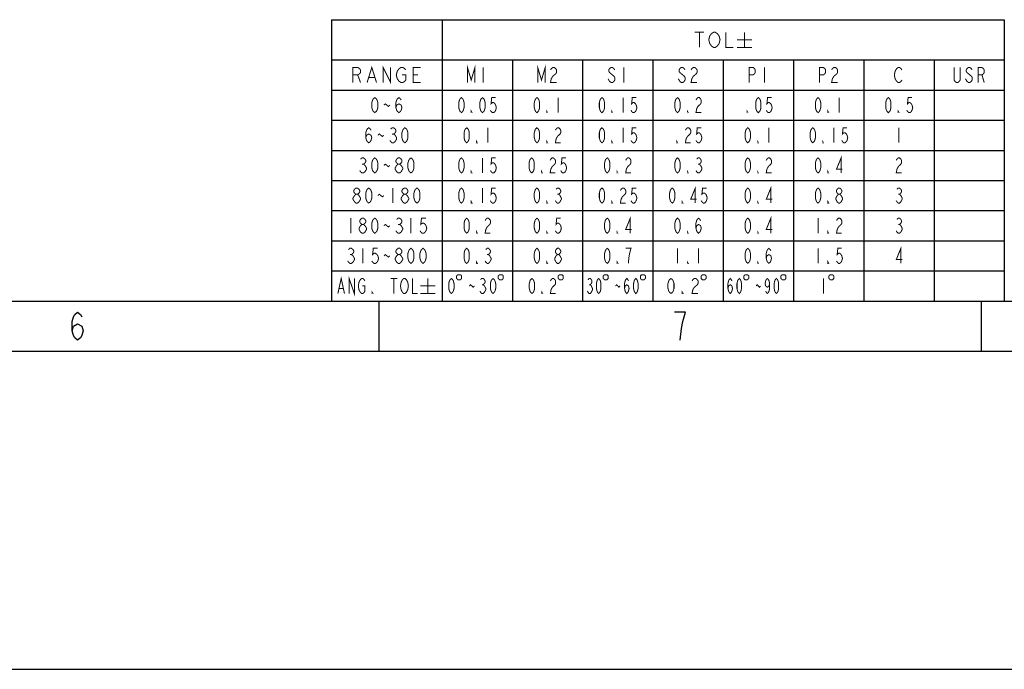
# Model space of a CAD drawing. Extents: x 0 to 594, y 0 to 420.
# Drawn here: x 352 to 450, y 0 to 65 of the extents above; entities that cross this region are included whole.
import ezdxf

# ---------------------------------------------------------------- set-up
doc = ezdxf.new("R2010")
doc.units = 0
doc.header["$LTSCALE"] = 32.67
doc.layers.get('0').update_dxf_attribs({"linetype": 'CONTINUOUS'})

msp = doc.modelspace()

# ---------------------------------------------------------------- linework, layer by layer
at = {"color": 0, "linetype": 'CONTINUOUS'}
for p, q in [((382.941, 64.647), (449.941, 64.647)), ((382.941, 64.647), (382.941, 36.647)), ((393.941, 64.647), (393.941, 36.647)), ((449.941, 64.647), (449.941, 36.647)), ((382.941, 60.647), (449.941, 60.647)), ((400.941, 60.647), (400.941, 36.647)), ((407.941, 60.647), (407.941, 36.647)), ((414.941, 60.647), (414.941, 36.647)), ((421.941, 60.647), (421.941, 36.647)), ((428.941, 60.647), (428.941, 36.647)), ((435.941, 60.647), (435.941, 36.647)), ((442.941, 60.647), (442.941, 36.647)), ((382.941, 57.647), (449.941, 57.647)), ((382.941, 54.647), (449.941, 54.647)), ((382.941, 51.647), (449.941, 51.647)), ((382.941, 48.647), (449.941, 48.647)), ((382.941, 45.647), (449.941, 45.647)), ((382.941, 42.647), (449.941, 42.647)), ((382.941, 39.647), (449.941, 39.647)), ((27.641, 36.647), (567.641, 36.647)), ((382.941, 36.647), (449.941, 36.647)), ((387.641, 36.647), (387.641, 31.647)), ((447.641, 36.647), (447.641, 31.647)), ((27.641, 31.647), (567.641, 31.647))]:
    msp.add_line(p, q, dxfattribs=at)
at = {"color": 7, "linetype": 'CONTINUOUS'}
msp.add_line((0, 0), (594, 0), dxfattribs=at)
at = {"color": 0, "linetype": 'CONTINUOUS', "const_width": 0.1}
for points in [[(419.098, 63.397), (420.035, 63.397)], [(419.566, 63.397), (419.566, 61.897)], [(421.441, 62.147), (421.348, 62.022), (421.16, 61.897), (420.973, 61.897), (420.785, 62.022), (420.691, 62.147), (420.598, 62.272), (420.504, 62.647), (420.598, 63.022), (420.691, 63.147), (420.785, 63.272), (420.973, 63.397), (421.16, 63.397), (421.348, 63.272), (421.441, 63.147), (421.535, 63.022), (421.629, 62.647), (421.535, 62.272), (421.441, 62.147)], [(422.191, 63.397), (422.191, 61.897), (422.941, 61.897)], [(424.066, 63.397), (424.066, 61.897)], [(423.316, 62.647), (424.816, 62.647)], [(423.316, 61.897), (424.816, 61.897)], [(385.066, 58.397), (385.066, 59.897), (385.535, 59.897), (385.723, 59.772), (385.816, 59.647), (385.816, 59.397), (385.723, 59.272), (385.535, 59.147), (385.066, 59.147)], [(386.473, 58.397), (386.941, 59.897), (387.41, 58.397)], [(388.066, 58.397), (388.066, 59.897), (388.816, 58.397), (388.816, 59.897)], [(389.941, 59.147), (390.316, 59.147), (390.316, 58.647), (390.223, 58.522), (390.035, 58.397), (389.848, 58.397), (389.66, 58.522), (389.566, 58.647), (389.473, 58.772), (389.379, 59.147), (389.473, 59.522), (389.566, 59.647), (389.66, 59.772), (389.848, 59.897), (390.035, 59.897), (390.223, 59.772), (390.316, 59.647)], [(391.816, 58.397), (391.066, 58.397), (391.066, 59.897), (391.816, 59.897)], [(396.466, 58.397), (396.466, 59.897), (396.841, 58.647), (397.216, 59.897), (397.216, 58.397)], [(398.041, 59.897), (398.041, 58.397)], [(403.466, 58.397), (403.466, 59.897), (403.841, 58.647), (404.216, 59.897), (404.216, 58.397)], [(404.741, 59.647), (404.816, 59.772), (404.966, 59.897), (405.116, 59.897), (405.266, 59.772), (405.341, 59.647), (405.341, 59.397), (405.266, 59.272), (405.116, 59.147), (404.966, 59.022), (404.816, 58.772), (404.741, 58.397), (405.341, 58.397)], [(411.141, 59.647), (411.066, 59.772), (410.916, 59.897), (410.766, 59.897), (410.616, 59.772), (410.541, 59.647), (410.541, 59.522), (410.616, 59.397), (410.766, 59.272), (410.916, 59.147), (411.066, 59.022), (411.141, 58.897), (411.141, 58.647), (411.066, 58.522), (410.916, 58.397), (410.766, 58.397), (410.616, 58.522), (410.541, 58.647), (410.466, 58.772)], [(412.041, 59.897), (412.041, 58.397)], [(418.141, 59.647), (418.066, 59.772), (417.916, 59.897), (417.766, 59.897), (417.616, 59.772), (417.541, 59.647), (417.541, 59.522), (417.616, 59.397), (417.766, 59.272), (417.916, 59.147), (418.066, 59.022), (418.141, 58.897), (418.141, 58.647), (418.066, 58.522), (417.916, 58.397), (417.766, 58.397), (417.616, 58.522), (417.541, 58.647), (417.466, 58.772)], [(418.741, 59.647), (418.816, 59.772), (418.966, 59.897), (419.116, 59.897), (419.266, 59.772), (419.341, 59.647), (419.341, 59.397), (419.266, 59.272), (419.116, 59.147), (418.966, 59.022), (418.816, 58.772), (418.741, 58.397), (419.341, 58.397)], [(424.541, 58.397), (424.541, 59.897), (424.916, 59.897), (425.066, 59.772), (425.141, 59.647), (425.141, 59.397), (425.066, 59.272), (424.916, 59.147), (424.541, 59.147)], [(426.041, 59.897), (426.041, 58.397)], [(431.541, 58.397), (431.541, 59.897), (431.916, 59.897), (432.066, 59.772), (432.141, 59.647), (432.141, 59.397), (432.066, 59.272), (431.916, 59.147), (431.541, 59.147)], [(432.741, 59.647), (432.816, 59.772), (432.966, 59.897), (433.116, 59.897), (433.266, 59.772), (433.341, 59.647), (433.341, 59.397), (433.266, 59.272), (433.116, 59.147), (432.966, 59.022), (432.816, 58.772), (432.741, 58.397), (433.341, 58.397)], [(439.741, 58.647), (439.666, 58.522), (439.516, 58.397), (439.366, 58.397), (439.216, 58.522), (439.141, 58.647), (439.066, 58.772), (438.991, 59.147), (439.066, 59.522), (439.141, 59.647), (439.216, 59.772), (439.366, 59.897), (439.516, 59.897), (439.666, 59.772), (439.741, 59.647)], [(445.541, 59.897), (445.541, 58.647), (445.466, 58.522), (445.316, 58.397), (445.166, 58.397), (445.016, 58.522), (444.941, 58.647), (444.941, 59.897)], [(446.741, 59.647), (446.666, 59.772), (446.516, 59.897), (446.366, 59.897), (446.216, 59.772), (446.141, 59.647), (446.141, 59.522), (446.216, 59.397), (446.366, 59.272), (446.516, 59.147), (446.666, 59.022), (446.741, 58.897), (446.741, 58.647), (446.666, 58.522), (446.516, 58.397), (446.366, 58.397), (446.216, 58.522), (446.141, 58.647), (446.066, 58.772)], [(447.341, 58.397), (447.341, 59.897), (447.716, 59.897), (447.866, 59.772), (447.941, 59.647), (447.941, 59.397), (447.866, 59.272), (447.716, 59.147), (447.341, 59.147)], [(385.535, 59.147), (385.816, 58.397)], [(386.66, 58.897), (387.223, 58.897)], [(391.066, 59.147), (391.535, 59.147)], [(447.716, 59.147), (447.941, 58.397)], [(387.241, 55.397), (387.091, 55.522), (387.016, 55.647), (386.941, 55.897), (386.941, 56.397), (387.016, 56.647), (387.091, 56.772), (387.241, 56.897), (387.391, 56.772), (387.466, 56.647), (387.541, 56.397), (387.541, 55.897), (387.466, 55.647), (387.391, 55.522), (387.241, 55.397)], [(389.341, 55.897), (389.416, 56.147), (389.641, 56.272), (389.866, 56.147), (389.941, 55.897), (389.866, 55.647), (389.791, 55.522), (389.641, 55.397), (389.491, 55.522), (389.416, 55.647), (389.341, 55.897), (389.341, 56.397), (389.416, 56.647), (389.491, 56.772), (389.641, 56.897), (389.791, 56.772), (389.866, 56.647)], [(395.866, 55.397), (395.735, 55.522), (395.67, 55.647), (395.604, 55.897), (395.604, 56.397), (395.67, 56.647), (395.735, 56.772), (395.866, 56.897), (395.998, 56.772), (396.063, 56.647), (396.129, 56.397), (396.129, 55.897), (396.063, 55.647), (395.998, 55.522), (395.866, 55.397)], [(397.966, 55.397), (397.835, 55.522), (397.77, 55.647), (397.704, 55.897), (397.704, 56.397), (397.77, 56.647), (397.835, 56.772), (397.966, 56.897), (398.098, 56.772), (398.163, 56.647), (398.229, 56.397), (398.229, 55.897), (398.163, 55.647), (398.098, 55.522), (397.966, 55.397)], [(399.279, 56.897), (398.885, 56.897), (398.82, 56.272), (398.951, 56.397), (399.082, 56.397), (399.213, 56.272), (399.279, 56.147), (399.345, 55.897), (399.279, 55.647), (399.213, 55.522), (399.082, 55.397), (398.951, 55.397), (398.82, 55.522), (398.754, 55.647)], [(403.391, 55.397), (403.26, 55.522), (403.195, 55.647), (403.129, 55.897), (403.129, 56.397), (403.195, 56.647), (403.26, 56.772), (403.391, 56.897), (403.523, 56.772), (403.588, 56.647), (403.654, 56.397), (403.654, 55.897), (403.588, 55.647), (403.523, 55.522), (403.391, 55.397)], [(405.491, 56.897), (405.491, 55.397)], [(409.866, 55.397), (409.735, 55.522), (409.67, 55.647), (409.604, 55.897), (409.604, 56.397), (409.67, 56.647), (409.735, 56.772), (409.866, 56.897), (409.998, 56.772), (410.063, 56.647), (410.129, 56.397), (410.129, 55.897), (410.063, 55.647), (409.998, 55.522), (409.866, 55.397)], [(411.966, 56.897), (411.966, 55.397)], [(413.279, 56.897), (412.885, 56.897), (412.82, 56.272), (412.951, 56.397), (413.082, 56.397), (413.213, 56.272), (413.279, 56.147), (413.345, 55.897), (413.279, 55.647), (413.213, 55.522), (413.082, 55.397), (412.951, 55.397), (412.82, 55.522), (412.754, 55.647)], [(417.391, 55.397), (417.26, 55.522), (417.195, 55.647), (417.129, 55.897), (417.129, 56.397), (417.195, 56.647), (417.26, 56.772), (417.391, 56.897), (417.523, 56.772), (417.588, 56.647), (417.654, 56.397), (417.654, 55.897), (417.588, 55.647), (417.523, 55.522), (417.391, 55.397)], [(419.229, 56.647), (419.295, 56.772), (419.426, 56.897), (419.557, 56.897), (419.688, 56.772), (419.754, 56.647), (419.754, 56.397), (419.688, 56.272), (419.557, 56.147), (419.426, 56.022), (419.295, 55.772), (419.229, 55.397), (419.754, 55.397)], [(425.441, 55.397), (425.31, 55.522), (425.245, 55.647), (425.179, 55.897), (425.179, 56.397), (425.245, 56.647), (425.31, 56.772), (425.441, 56.897), (425.573, 56.772), (425.638, 56.647), (425.704, 56.397), (425.704, 55.897), (425.638, 55.647), (425.573, 55.522), (425.441, 55.397)], [(426.754, 56.897), (426.36, 56.897), (426.295, 56.272), (426.426, 56.397), (426.557, 56.397), (426.688, 56.272), (426.754, 56.147), (426.82, 55.897), (426.754, 55.647), (426.688, 55.522), (426.557, 55.397), (426.426, 55.397), (426.295, 55.522), (426.229, 55.647)], [(431.391, 55.397), (431.26, 55.522), (431.195, 55.647), (431.129, 55.897), (431.129, 56.397), (431.195, 56.647), (431.26, 56.772), (431.391, 56.897), (431.523, 56.772), (431.588, 56.647), (431.654, 56.397), (431.654, 55.897), (431.588, 55.647), (431.523, 55.522), (431.391, 55.397)], [(433.491, 56.897), (433.491, 55.397)], [(438.391, 55.397), (438.26, 55.522), (438.195, 55.647), (438.129, 55.897), (438.129, 56.397), (438.195, 56.647), (438.26, 56.772), (438.391, 56.897), (438.523, 56.772), (438.588, 56.647), (438.654, 56.397), (438.654, 55.897), (438.588, 55.647), (438.523, 55.522), (438.391, 55.397)], [(440.754, 56.897), (440.36, 56.897), (440.295, 56.272), (440.426, 56.397), (440.557, 56.397), (440.688, 56.272), (440.754, 56.147), (440.82, 55.897), (440.754, 55.647), (440.688, 55.522), (440.557, 55.397), (440.426, 55.397), (440.295, 55.522), (440.229, 55.647)], [(388.141, 56.147), (388.291, 56.272), (388.441, 56.147), (388.591, 56.022), (388.741, 56.147)], [(396.916, 55.397), (396.851, 55.397), (396.851, 55.522), (396.916, 55.397)], [(404.441, 55.397), (404.376, 55.397), (404.376, 55.522), (404.441, 55.397)], [(410.916, 55.397), (410.851, 55.397), (410.851, 55.522), (410.916, 55.397)], [(418.441, 55.397), (418.376, 55.397), (418.376, 55.522), (418.441, 55.397)], [(424.391, 55.397), (424.326, 55.397), (424.326, 55.522), (424.391, 55.397)], [(432.441, 55.397), (432.376, 55.397), (432.376, 55.522), (432.441, 55.397)], [(439.441, 55.397), (439.376, 55.397), (439.376, 55.522), (439.441, 55.397)], [(386.341, 52.897), (386.416, 53.147), (386.641, 53.272), (386.866, 53.147), (386.941, 52.897), (386.866, 52.647), (386.791, 52.522), (386.641, 52.397), (386.491, 52.522), (386.416, 52.647), (386.341, 52.897), (386.341, 53.397), (386.416, 53.647), (386.491, 53.772), (386.641, 53.897), (386.791, 53.772), (386.866, 53.647)], [(388.816, 53.772), (388.966, 53.897), (389.116, 53.897), (389.266, 53.772), (389.341, 53.647), (389.341, 53.522), (389.266, 53.397), (389.116, 53.272), (389.266, 53.147), (389.341, 53.022), (389.416, 52.897), (389.416, 52.772), (389.341, 52.647), (389.266, 52.522), (389.116, 52.397), (388.966, 52.397), (388.816, 52.522), (388.741, 52.647)], [(390.241, 52.397), (390.091, 52.522), (390.016, 52.647), (389.941, 52.897), (389.941, 53.397), (390.016, 53.647), (390.091, 53.772), (390.241, 53.897), (390.391, 53.772), (390.466, 53.647), (390.541, 53.397), (390.541, 52.897), (390.466, 52.647), (390.391, 52.522), (390.241, 52.397)], [(396.391, 52.397), (396.26, 52.522), (396.195, 52.647), (396.129, 52.897), (396.129, 53.397), (396.195, 53.647), (396.26, 53.772), (396.391, 53.897), (396.523, 53.772), (396.588, 53.647), (396.654, 53.397), (396.654, 52.897), (396.588, 52.647), (396.523, 52.522), (396.391, 52.397)], [(398.491, 53.897), (398.491, 52.397)], [(403.391, 52.397), (403.26, 52.522), (403.195, 52.647), (403.129, 52.897), (403.129, 53.397), (403.195, 53.647), (403.26, 53.772), (403.391, 53.897), (403.523, 53.772), (403.588, 53.647), (403.654, 53.397), (403.654, 52.897), (403.588, 52.647), (403.523, 52.522), (403.391, 52.397)], [(405.229, 53.647), (405.295, 53.772), (405.426, 53.897), (405.557, 53.897), (405.688, 53.772), (405.754, 53.647), (405.754, 53.397), (405.688, 53.272), (405.557, 53.147), (405.426, 53.022), (405.295, 52.772), (405.229, 52.397), (405.754, 52.397)], [(409.866, 52.397), (409.735, 52.522), (409.67, 52.647), (409.604, 52.897), (409.604, 53.397), (409.67, 53.647), (409.735, 53.772), (409.866, 53.897), (409.998, 53.772), (410.063, 53.647), (410.129, 53.397), (410.129, 52.897), (410.063, 52.647), (409.998, 52.522), (409.866, 52.397)], [(411.966, 53.897), (411.966, 52.397)], [(413.279, 53.897), (412.885, 53.897), (412.82, 53.272), (412.951, 53.397), (413.082, 53.397), (413.213, 53.272), (413.279, 53.147), (413.345, 52.897), (413.279, 52.647), (413.213, 52.522), (413.082, 52.397), (412.951, 52.397), (412.82, 52.522), (412.754, 52.647)], [(418.179, 53.647), (418.245, 53.772), (418.376, 53.897), (418.507, 53.897), (418.638, 53.772), (418.704, 53.647), (418.704, 53.397), (418.638, 53.272), (418.507, 53.147), (418.376, 53.022), (418.245, 52.772), (418.179, 52.397), (418.704, 52.397)], [(419.754, 53.897), (419.36, 53.897), (419.295, 53.272), (419.426, 53.397), (419.557, 53.397), (419.688, 53.272), (419.754, 53.147), (419.82, 52.897), (419.754, 52.647), (419.688, 52.522), (419.557, 52.397), (419.426, 52.397), (419.295, 52.522), (419.229, 52.647)], [(424.391, 52.397), (424.26, 52.522), (424.195, 52.647), (424.129, 52.897), (424.129, 53.397), (424.195, 53.647), (424.26, 53.772), (424.391, 53.897), (424.523, 53.772), (424.588, 53.647), (424.654, 53.397), (424.654, 52.897), (424.588, 52.647), (424.523, 52.522), (424.391, 52.397)], [(426.491, 53.897), (426.491, 52.397)], [(430.866, 52.397), (430.735, 52.522), (430.67, 52.647), (430.604, 52.897), (430.604, 53.397), (430.67, 53.647), (430.735, 53.772), (430.866, 53.897), (430.998, 53.772), (431.063, 53.647), (431.129, 53.397), (431.129, 52.897), (431.063, 52.647), (430.998, 52.522), (430.866, 52.397)], [(432.966, 53.897), (432.966, 52.397)], [(434.279, 53.897), (433.885, 53.897), (433.82, 53.272), (433.951, 53.397), (434.082, 53.397), (434.213, 53.272), (434.279, 53.147), (434.345, 52.897), (434.279, 52.647), (434.213, 52.522), (434.082, 52.397), (433.951, 52.397), (433.82, 52.522), (433.754, 52.647)], [(439.441, 53.897), (439.441, 52.397)], [(387.541, 53.147), (387.691, 53.272), (387.841, 53.147), (387.991, 53.022), (388.141, 53.147)], [(388.966, 53.272), (389.116, 53.272)], [(397.441, 52.397), (397.376, 52.397), (397.376, 52.522), (397.441, 52.397)], [(404.441, 52.397), (404.376, 52.397), (404.376, 52.522), (404.441, 52.397)], [(410.916, 52.397), (410.851, 52.397), (410.851, 52.522), (410.916, 52.397)], [(417.391, 52.397), (417.326, 52.397), (417.326, 52.522), (417.391, 52.397)], [(425.441, 52.397), (425.376, 52.397), (425.376, 52.522), (425.441, 52.397)], [(431.916, 52.397), (431.851, 52.397), (431.851, 52.522), (431.916, 52.397)], [(433.688, 49.397), (433.688, 50.897), (433.229, 49.772), (433.82, 49.772)], [(385.816, 50.772), (385.966, 50.897), (386.116, 50.897), (386.266, 50.772), (386.341, 50.647), (386.341, 50.522), (386.266, 50.397), (386.116, 50.272), (386.266, 50.147), (386.341, 50.022), (386.416, 49.897), (386.416, 49.772), (386.341, 49.647), (386.266, 49.522), (386.116, 49.397), (385.966, 49.397), (385.816, 49.522), (385.741, 49.647)], [(385.966, 50.272), (386.116, 50.272)], [(387.241, 49.397), (387.091, 49.522), (387.016, 49.647), (386.941, 49.897), (386.941, 50.397), (387.016, 50.647), (387.091, 50.772), (387.241, 50.897), (387.391, 50.772), (387.466, 50.647), (387.541, 50.397), (387.541, 49.897), (387.466, 49.647), (387.391, 49.522), (387.241, 49.397)], [(388.141, 50.147), (388.291, 50.272), (388.441, 50.147), (388.591, 50.022), (388.741, 50.147)], [(389.566, 49.397), (389.416, 49.522), (389.341, 49.647), (389.266, 49.772), (389.266, 49.897), (389.341, 50.022), (389.416, 50.147), (389.566, 50.272), (389.716, 50.272), (389.866, 50.147), (389.941, 50.022), (390.016, 49.897), (390.016, 49.772), (389.941, 49.647), (389.866, 49.522), (389.716, 49.397), (389.566, 49.397)], [(389.566, 50.272), (389.416, 50.397), (389.341, 50.522), (389.341, 50.647), (389.416, 50.772), (389.566, 50.897), (389.716, 50.897), (389.866, 50.772), (389.941, 50.647), (389.941, 50.522), (389.866, 50.397), (389.716, 50.272)], [(390.841, 49.397), (390.691, 49.522), (390.616, 49.647), (390.541, 49.897), (390.541, 50.397), (390.616, 50.647), (390.691, 50.772), (390.841, 50.897), (390.991, 50.772), (391.066, 50.647), (391.141, 50.397), (391.141, 49.897), (391.066, 49.647), (390.991, 49.522), (390.841, 49.397)], [(395.866, 49.397), (395.735, 49.522), (395.67, 49.647), (395.604, 49.897), (395.604, 50.397), (395.67, 50.647), (395.735, 50.772), (395.866, 50.897), (395.998, 50.772), (396.063, 50.647), (396.129, 50.397), (396.129, 49.897), (396.063, 49.647), (395.998, 49.522), (395.866, 49.397)], [(397.966, 50.897), (397.966, 49.397)], [(399.279, 50.897), (398.885, 50.897), (398.82, 50.272), (398.951, 50.397), (399.082, 50.397), (399.213, 50.272), (399.279, 50.147), (399.345, 49.897), (399.279, 49.647), (399.213, 49.522), (399.082, 49.397), (398.951, 49.397), (398.82, 49.522), (398.754, 49.647)], [(402.866, 49.397), (402.735, 49.522), (402.67, 49.647), (402.604, 49.897), (402.604, 50.397), (402.67, 50.647), (402.735, 50.772), (402.866, 50.897), (402.998, 50.772), (403.063, 50.647), (403.129, 50.397), (403.129, 49.897), (403.063, 49.647), (402.998, 49.522), (402.866, 49.397)], [(404.704, 50.647), (404.77, 50.772), (404.901, 50.897), (405.032, 50.897), (405.163, 50.772), (405.229, 50.647), (405.229, 50.397), (405.163, 50.272), (405.032, 50.147), (404.901, 50.022), (404.77, 49.772), (404.704, 49.397), (405.229, 49.397)], [(406.279, 50.897), (405.885, 50.897), (405.82, 50.272), (405.951, 50.397), (406.082, 50.397), (406.213, 50.272), (406.279, 50.147), (406.345, 49.897), (406.279, 49.647), (406.213, 49.522), (406.082, 49.397), (405.951, 49.397), (405.82, 49.522), (405.754, 49.647)], [(410.391, 49.397), (410.26, 49.522), (410.195, 49.647), (410.129, 49.897), (410.129, 50.397), (410.195, 50.647), (410.26, 50.772), (410.391, 50.897), (410.523, 50.772), (410.588, 50.647), (410.654, 50.397), (410.654, 49.897), (410.588, 49.647), (410.523, 49.522), (410.391, 49.397)], [(412.229, 50.647), (412.295, 50.772), (412.426, 50.897), (412.557, 50.897), (412.688, 50.772), (412.754, 50.647), (412.754, 50.397), (412.688, 50.272), (412.557, 50.147), (412.426, 50.022), (412.295, 49.772), (412.229, 49.397), (412.754, 49.397)], [(417.391, 49.397), (417.26, 49.522), (417.195, 49.647), (417.129, 49.897), (417.129, 50.397), (417.195, 50.647), (417.26, 50.772), (417.391, 50.897), (417.523, 50.772), (417.588, 50.647), (417.654, 50.397), (417.654, 49.897), (417.588, 49.647), (417.523, 49.522), (417.391, 49.397)], [(419.295, 50.772), (419.426, 50.897), (419.557, 50.897), (419.688, 50.772), (419.754, 50.647), (419.754, 50.522), (419.688, 50.397), (419.557, 50.272), (419.688, 50.147), (419.754, 50.022), (419.82, 49.897), (419.82, 49.772), (419.754, 49.647), (419.688, 49.522), (419.557, 49.397), (419.426, 49.397), (419.295, 49.522), (419.229, 49.647)], [(419.426, 50.272), (419.557, 50.272)], [(424.391, 49.397), (424.26, 49.522), (424.195, 49.647), (424.129, 49.897), (424.129, 50.397), (424.195, 50.647), (424.26, 50.772), (424.391, 50.897), (424.523, 50.772), (424.588, 50.647), (424.654, 50.397), (424.654, 49.897), (424.588, 49.647), (424.523, 49.522), (424.391, 49.397)], [(426.229, 50.647), (426.295, 50.772), (426.426, 50.897), (426.557, 50.897), (426.688, 50.772), (426.754, 50.647), (426.754, 50.397), (426.688, 50.272), (426.557, 50.147), (426.426, 50.022), (426.295, 49.772), (426.229, 49.397), (426.754, 49.397)], [(431.391, 49.397), (431.26, 49.522), (431.195, 49.647), (431.129, 49.897), (431.129, 50.397), (431.195, 50.647), (431.26, 50.772), (431.391, 50.897), (431.523, 50.772), (431.588, 50.647), (431.654, 50.397), (431.654, 49.897), (431.588, 49.647), (431.523, 49.522), (431.391, 49.397)], [(439.179, 50.647), (439.245, 50.772), (439.376, 50.897), (439.507, 50.897), (439.638, 50.772), (439.704, 50.647), (439.704, 50.397), (439.638, 50.272), (439.507, 50.147), (439.376, 50.022), (439.245, 49.772), (439.179, 49.397), (439.704, 49.397)], [(396.916, 49.397), (396.851, 49.397), (396.851, 49.522), (396.916, 49.397)], [(403.916, 49.397), (403.851, 49.397), (403.851, 49.522), (403.916, 49.397)], [(411.441, 49.397), (411.376, 49.397), (411.376, 49.522), (411.441, 49.397)], [(418.441, 49.397), (418.376, 49.397), (418.376, 49.522), (418.441, 49.397)], [(425.441, 49.397), (425.376, 49.397), (425.376, 49.522), (425.441, 49.397)], [(432.441, 49.397), (432.376, 49.397), (432.376, 49.522), (432.441, 49.397)], [(419.163, 46.397), (419.163, 47.897), (418.704, 46.772), (419.295, 46.772)], [(426.688, 46.397), (426.688, 47.897), (426.229, 46.772), (426.82, 46.772)], [(385.366, 46.397), (385.216, 46.522), (385.141, 46.647), (385.066, 46.772), (385.066, 46.897), (385.141, 47.022), (385.216, 47.147), (385.366, 47.272), (385.516, 47.272), (385.666, 47.147), (385.741, 47.022), (385.816, 46.897), (385.816, 46.772), (385.741, 46.647), (385.666, 46.522), (385.516, 46.397), (385.366, 46.397)], [(385.366, 47.272), (385.216, 47.397), (385.141, 47.522), (385.141, 47.647), (385.216, 47.772), (385.366, 47.897), (385.516, 47.897), (385.666, 47.772), (385.741, 47.647), (385.741, 47.522), (385.666, 47.397), (385.516, 47.272)], [(386.641, 46.397), (386.491, 46.522), (386.416, 46.647), (386.341, 46.897), (386.341, 47.397), (386.416, 47.647), (386.491, 47.772), (386.641, 47.897), (386.791, 47.772), (386.866, 47.647), (386.941, 47.397), (386.941, 46.897), (386.866, 46.647), (386.791, 46.522), (386.641, 46.397)], [(387.541, 47.147), (387.691, 47.272), (387.841, 47.147), (387.991, 47.022), (388.141, 47.147)], [(389.041, 47.897), (389.041, 46.397)], [(390.166, 46.397), (390.016, 46.522), (389.941, 46.647), (389.866, 46.772), (389.866, 46.897), (389.941, 47.022), (390.016, 47.147), (390.166, 47.272), (390.316, 47.272), (390.466, 47.147), (390.541, 47.022), (390.616, 46.897), (390.616, 46.772), (390.541, 46.647), (390.466, 46.522), (390.316, 46.397), (390.166, 46.397)], [(390.166, 47.272), (390.016, 47.397), (389.941, 47.522), (389.941, 47.647), (390.016, 47.772), (390.166, 47.897), (390.316, 47.897), (390.466, 47.772), (390.541, 47.647), (390.541, 47.522), (390.466, 47.397), (390.316, 47.272)], [(391.441, 46.397), (391.291, 46.522), (391.216, 46.647), (391.141, 46.897), (391.141, 47.397), (391.216, 47.647), (391.291, 47.772), (391.441, 47.897), (391.591, 47.772), (391.666, 47.647), (391.741, 47.397), (391.741, 46.897), (391.666, 46.647), (391.591, 46.522), (391.441, 46.397)], [(395.866, 46.397), (395.735, 46.522), (395.67, 46.647), (395.604, 46.897), (395.604, 47.397), (395.67, 47.647), (395.735, 47.772), (395.866, 47.897), (395.998, 47.772), (396.063, 47.647), (396.129, 47.397), (396.129, 46.897), (396.063, 46.647), (395.998, 46.522), (395.866, 46.397)], [(397.966, 47.897), (397.966, 46.397)], [(399.279, 47.897), (398.885, 47.897), (398.82, 47.272), (398.951, 47.397), (399.082, 47.397), (399.213, 47.272), (399.279, 47.147), (399.345, 46.897), (399.279, 46.647), (399.213, 46.522), (399.082, 46.397), (398.951, 46.397), (398.82, 46.522), (398.754, 46.647)], [(403.391, 46.397), (403.26, 46.522), (403.195, 46.647), (403.129, 46.897), (403.129, 47.397), (403.195, 47.647), (403.26, 47.772), (403.391, 47.897), (403.523, 47.772), (403.588, 47.647), (403.654, 47.397), (403.654, 46.897), (403.588, 46.647), (403.523, 46.522), (403.391, 46.397)], [(405.295, 47.772), (405.426, 47.897), (405.557, 47.897), (405.688, 47.772), (405.754, 47.647), (405.754, 47.522), (405.688, 47.397), (405.557, 47.272), (405.688, 47.147), (405.754, 47.022), (405.82, 46.897), (405.82, 46.772), (405.754, 46.647), (405.688, 46.522), (405.557, 46.397), (405.426, 46.397), (405.295, 46.522), (405.229, 46.647)], [(405.426, 47.272), (405.557, 47.272)], [(409.866, 46.397), (409.735, 46.522), (409.67, 46.647), (409.604, 46.897), (409.604, 47.397), (409.67, 47.647), (409.735, 47.772), (409.866, 47.897), (409.998, 47.772), (410.063, 47.647), (410.129, 47.397), (410.129, 46.897), (410.063, 46.647), (409.998, 46.522), (409.866, 46.397)], [(411.704, 47.647), (411.77, 47.772), (411.901, 47.897), (412.032, 47.897), (412.163, 47.772), (412.229, 47.647), (412.229, 47.397), (412.163, 47.272), (412.032, 47.147), (411.901, 47.022), (411.77, 46.772), (411.704, 46.397), (412.229, 46.397)], [(413.279, 47.897), (412.885, 47.897), (412.82, 47.272), (412.951, 47.397), (413.082, 47.397), (413.213, 47.272), (413.279, 47.147), (413.345, 46.897), (413.279, 46.647), (413.213, 46.522), (413.082, 46.397), (412.951, 46.397), (412.82, 46.522), (412.754, 46.647)], [(416.866, 46.397), (416.735, 46.522), (416.67, 46.647), (416.604, 46.897), (416.604, 47.397), (416.67, 47.647), (416.735, 47.772), (416.866, 47.897), (416.998, 47.772), (417.063, 47.647), (417.129, 47.397), (417.129, 46.897), (417.063, 46.647), (416.998, 46.522), (416.866, 46.397)], [(420.279, 47.897), (419.885, 47.897), (419.82, 47.272), (419.951, 47.397), (420.082, 47.397), (420.213, 47.272), (420.279, 47.147), (420.345, 46.897), (420.279, 46.647), (420.213, 46.522), (420.082, 46.397), (419.951, 46.397), (419.82, 46.522), (419.754, 46.647)], [(424.391, 46.397), (424.26, 46.522), (424.195, 46.647), (424.129, 46.897), (424.129, 47.397), (424.195, 47.647), (424.26, 47.772), (424.391, 47.897), (424.523, 47.772), (424.588, 47.647), (424.654, 47.397), (424.654, 46.897), (424.588, 46.647), (424.523, 46.522), (424.391, 46.397)], [(431.391, 46.397), (431.26, 46.522), (431.195, 46.647), (431.129, 46.897), (431.129, 47.397), (431.195, 47.647), (431.26, 47.772), (431.391, 47.897), (431.523, 47.772), (431.588, 47.647), (431.654, 47.397), (431.654, 46.897), (431.588, 46.647), (431.523, 46.522), (431.391, 46.397)], [(433.426, 46.397), (433.295, 46.522), (433.229, 46.647), (433.163, 46.772), (433.163, 46.897), (433.229, 47.022), (433.295, 47.147), (433.426, 47.272), (433.557, 47.272), (433.688, 47.147), (433.754, 47.022), (433.82, 46.897), (433.82, 46.772), (433.754, 46.647), (433.688, 46.522), (433.557, 46.397), (433.426, 46.397)], [(433.426, 47.272), (433.295, 47.397), (433.229, 47.522), (433.229, 47.647), (433.295, 47.772), (433.426, 47.897), (433.557, 47.897), (433.688, 47.772), (433.754, 47.647), (433.754, 47.522), (433.688, 47.397), (433.557, 47.272)], [(439.245, 47.772), (439.376, 47.897), (439.507, 47.897), (439.638, 47.772), (439.704, 47.647), (439.704, 47.522), (439.638, 47.397), (439.507, 47.272), (439.638, 47.147), (439.704, 47.022), (439.77, 46.897), (439.77, 46.772), (439.704, 46.647), (439.638, 46.522), (439.507, 46.397), (439.376, 46.397), (439.245, 46.522), (439.179, 46.647)], [(439.376, 47.272), (439.507, 47.272)], [(396.916, 46.397), (396.851, 46.397), (396.851, 46.522), (396.916, 46.397)], [(404.441, 46.397), (404.376, 46.397), (404.376, 46.522), (404.441, 46.397)], [(410.916, 46.397), (410.851, 46.397), (410.851, 46.522), (410.916, 46.397)], [(417.916, 46.397), (417.851, 46.397), (417.851, 46.522), (417.916, 46.397)], [(425.441, 46.397), (425.376, 46.397), (425.376, 46.522), (425.441, 46.397)], [(432.441, 46.397), (432.376, 46.397), (432.376, 46.522), (432.441, 46.397)], [(412.688, 43.397), (412.688, 44.897), (412.229, 43.772), (412.82, 43.772)], [(426.688, 43.397), (426.688, 44.897), (426.229, 43.772), (426.82, 43.772)], [(384.841, 44.897), (384.841, 43.397)], [(385.966, 43.397), (385.816, 43.522), (385.741, 43.647), (385.666, 43.772), (385.666, 43.897), (385.741, 44.022), (385.816, 44.147), (385.966, 44.272), (386.116, 44.272), (386.266, 44.147), (386.341, 44.022), (386.416, 43.897), (386.416, 43.772), (386.341, 43.647), (386.266, 43.522), (386.116, 43.397), (385.966, 43.397)], [(385.966, 44.272), (385.816, 44.397), (385.741, 44.522), (385.741, 44.647), (385.816, 44.772), (385.966, 44.897), (386.116, 44.897), (386.266, 44.772), (386.341, 44.647), (386.341, 44.522), (386.266, 44.397), (386.116, 44.272)], [(387.241, 43.397), (387.091, 43.522), (387.016, 43.647), (386.941, 43.897), (386.941, 44.397), (387.016, 44.647), (387.091, 44.772), (387.241, 44.897), (387.391, 44.772), (387.466, 44.647), (387.541, 44.397), (387.541, 43.897), (387.466, 43.647), (387.391, 43.522), (387.241, 43.397)], [(388.141, 44.147), (388.291, 44.272), (388.441, 44.147), (388.591, 44.022), (388.741, 44.147)], [(389.416, 44.772), (389.566, 44.897), (389.716, 44.897), (389.866, 44.772), (389.941, 44.647), (389.941, 44.522), (389.866, 44.397), (389.716, 44.272), (389.866, 44.147), (389.941, 44.022), (390.016, 43.897), (390.016, 43.772), (389.941, 43.647), (389.866, 43.522), (389.716, 43.397), (389.566, 43.397), (389.416, 43.522), (389.341, 43.647)], [(389.566, 44.272), (389.716, 44.272)], [(390.841, 44.897), (390.841, 43.397)], [(392.341, 44.897), (391.891, 44.897), (391.816, 44.272), (391.966, 44.397), (392.116, 44.397), (392.266, 44.272), (392.341, 44.147), (392.416, 43.897), (392.341, 43.647), (392.266, 43.522), (392.116, 43.397), (391.966, 43.397), (391.816, 43.522), (391.741, 43.647)], [(396.391, 43.397), (396.26, 43.522), (396.195, 43.647), (396.129, 43.897), (396.129, 44.397), (396.195, 44.647), (396.26, 44.772), (396.391, 44.897), (396.523, 44.772), (396.588, 44.647), (396.654, 44.397), (396.654, 43.897), (396.588, 43.647), (396.523, 43.522), (396.391, 43.397)], [(398.229, 44.647), (398.295, 44.772), (398.426, 44.897), (398.557, 44.897), (398.688, 44.772), (398.754, 44.647), (398.754, 44.397), (398.688, 44.272), (398.557, 44.147), (398.426, 44.022), (398.295, 43.772), (398.229, 43.397), (398.754, 43.397)], [(403.391, 43.397), (403.26, 43.522), (403.195, 43.647), (403.129, 43.897), (403.129, 44.397), (403.195, 44.647), (403.26, 44.772), (403.391, 44.897), (403.523, 44.772), (403.588, 44.647), (403.654, 44.397), (403.654, 43.897), (403.588, 43.647), (403.523, 43.522), (403.391, 43.397)], [(405.754, 44.897), (405.36, 44.897), (405.295, 44.272), (405.426, 44.397), (405.557, 44.397), (405.688, 44.272), (405.754, 44.147), (405.82, 43.897), (405.754, 43.647), (405.688, 43.522), (405.557, 43.397), (405.426, 43.397), (405.295, 43.522), (405.229, 43.647)], [(410.391, 43.397), (410.26, 43.522), (410.195, 43.647), (410.129, 43.897), (410.129, 44.397), (410.195, 44.647), (410.26, 44.772), (410.391, 44.897), (410.523, 44.772), (410.588, 44.647), (410.654, 44.397), (410.654, 43.897), (410.588, 43.647), (410.523, 43.522), (410.391, 43.397)], [(417.391, 43.397), (417.26, 43.522), (417.195, 43.647), (417.129, 43.897), (417.129, 44.397), (417.195, 44.647), (417.26, 44.772), (417.391, 44.897), (417.523, 44.772), (417.588, 44.647), (417.654, 44.397), (417.654, 43.897), (417.588, 43.647), (417.523, 43.522), (417.391, 43.397)], [(419.229, 43.897), (419.295, 44.147), (419.491, 44.272), (419.688, 44.147), (419.754, 43.897), (419.688, 43.647), (419.623, 43.522), (419.491, 43.397), (419.36, 43.522), (419.295, 43.647), (419.229, 43.897), (419.229, 44.397), (419.295, 44.647), (419.36, 44.772), (419.491, 44.897), (419.623, 44.772), (419.688, 44.647)], [(424.391, 43.397), (424.26, 43.522), (424.195, 43.647), (424.129, 43.897), (424.129, 44.397), (424.195, 44.647), (424.26, 44.772), (424.391, 44.897), (424.523, 44.772), (424.588, 44.647), (424.654, 44.397), (424.654, 43.897), (424.588, 43.647), (424.523, 43.522), (424.391, 43.397)], [(431.391, 44.897), (431.391, 43.397)], [(433.229, 44.647), (433.295, 44.772), (433.426, 44.897), (433.557, 44.897), (433.688, 44.772), (433.754, 44.647), (433.754, 44.397), (433.688, 44.272), (433.557, 44.147), (433.426, 44.022), (433.295, 43.772), (433.229, 43.397), (433.754, 43.397)], [(439.245, 44.772), (439.376, 44.897), (439.507, 44.897), (439.638, 44.772), (439.704, 44.647), (439.704, 44.522), (439.638, 44.397), (439.507, 44.272), (439.638, 44.147), (439.704, 44.022), (439.77, 43.897), (439.77, 43.772), (439.704, 43.647), (439.638, 43.522), (439.507, 43.397), (439.376, 43.397), (439.245, 43.522), (439.179, 43.647)], [(439.376, 44.272), (439.507, 44.272)], [(397.441, 43.397), (397.376, 43.397), (397.376, 43.522), (397.441, 43.397)], [(404.441, 43.397), (404.376, 43.397), (404.376, 43.522), (404.441, 43.397)], [(411.441, 43.397), (411.376, 43.397), (411.376, 43.522), (411.441, 43.397)], [(418.441, 43.397), (418.376, 43.397), (418.376, 43.522), (418.441, 43.397)], [(425.441, 43.397), (425.376, 43.397), (425.376, 43.522), (425.441, 43.397)], [(432.441, 43.397), (432.376, 43.397), (432.376, 43.522), (432.441, 43.397)], [(384.616, 41.772), (384.766, 41.897), (384.916, 41.897), (385.066, 41.772), (385.141, 41.647), (385.141, 41.522), (385.066, 41.397), (384.916, 41.272), (385.066, 41.147), (385.141, 41.022), (385.216, 40.897), (385.216, 40.772), (385.141, 40.647), (385.066, 40.522), (384.916, 40.397), (384.766, 40.397), (384.616, 40.522), (384.541, 40.647)], [(384.766, 41.272), (384.916, 41.272)], [(386.041, 41.897), (386.041, 40.397)], [(387.541, 41.897), (387.091, 41.897), (387.016, 41.272), (387.166, 41.397), (387.316, 41.397), (387.466, 41.272), (387.541, 41.147), (387.616, 40.897), (387.541, 40.647), (387.466, 40.522), (387.316, 40.397), (387.166, 40.397), (387.016, 40.522), (386.941, 40.647)], [(388.141, 41.147), (388.291, 41.272), (388.441, 41.147), (388.591, 41.022), (388.741, 41.147)], [(389.566, 40.397), (389.416, 40.522), (389.341, 40.647), (389.266, 40.772), (389.266, 40.897), (389.341, 41.022), (389.416, 41.147), (389.566, 41.272), (389.716, 41.272), (389.866, 41.147), (389.941, 41.022), (390.016, 40.897), (390.016, 40.772), (389.941, 40.647), (389.866, 40.522), (389.716, 40.397), (389.566, 40.397)], [(389.566, 41.272), (389.416, 41.397), (389.341, 41.522), (389.341, 41.647), (389.416, 41.772), (389.566, 41.897), (389.716, 41.897), (389.866, 41.772), (389.941, 41.647), (389.941, 41.522), (389.866, 41.397), (389.716, 41.272)], [(390.841, 40.397), (390.691, 40.522), (390.616, 40.647), (390.541, 40.897), (390.541, 41.397), (390.616, 41.647), (390.691, 41.772), (390.841, 41.897), (390.991, 41.772), (391.066, 41.647), (391.141, 41.397), (391.141, 40.897), (391.066, 40.647), (390.991, 40.522), (390.841, 40.397)], [(392.041, 40.397), (391.891, 40.522), (391.816, 40.647), (391.741, 40.897), (391.741, 41.397), (391.816, 41.647), (391.891, 41.772), (392.041, 41.897), (392.191, 41.772), (392.266, 41.647), (392.341, 41.397), (392.341, 40.897), (392.266, 40.647), (392.191, 40.522), (392.041, 40.397)], [(396.391, 40.397), (396.26, 40.522), (396.195, 40.647), (396.129, 40.897), (396.129, 41.397), (396.195, 41.647), (396.26, 41.772), (396.391, 41.897), (396.523, 41.772), (396.588, 41.647), (396.654, 41.397), (396.654, 40.897), (396.588, 40.647), (396.523, 40.522), (396.391, 40.397)], [(398.295, 41.772), (398.426, 41.897), (398.557, 41.897), (398.688, 41.772), (398.754, 41.647), (398.754, 41.522), (398.688, 41.397), (398.557, 41.272), (398.688, 41.147), (398.754, 41.022), (398.82, 40.897), (398.82, 40.772), (398.754, 40.647), (398.688, 40.522), (398.557, 40.397), (398.426, 40.397), (398.295, 40.522), (398.229, 40.647)], [(398.426, 41.272), (398.557, 41.272)], [(403.391, 40.397), (403.26, 40.522), (403.195, 40.647), (403.129, 40.897), (403.129, 41.397), (403.195, 41.647), (403.26, 41.772), (403.391, 41.897), (403.523, 41.772), (403.588, 41.647), (403.654, 41.397), (403.654, 40.897), (403.588, 40.647), (403.523, 40.522), (403.391, 40.397)], [(405.426, 40.397), (405.295, 40.522), (405.229, 40.647), (405.163, 40.772), (405.163, 40.897), (405.229, 41.022), (405.295, 41.147), (405.426, 41.272), (405.557, 41.272), (405.688, 41.147), (405.754, 41.022), (405.82, 40.897), (405.82, 40.772), (405.754, 40.647), (405.688, 40.522), (405.557, 40.397), (405.426, 40.397)], [(405.426, 41.272), (405.295, 41.397), (405.229, 41.522), (405.229, 41.647), (405.295, 41.772), (405.426, 41.897), (405.557, 41.897), (405.688, 41.772), (405.754, 41.647), (405.754, 41.522), (405.688, 41.397), (405.557, 41.272)], [(410.391, 40.397), (410.26, 40.522), (410.195, 40.647), (410.129, 40.897), (410.129, 41.397), (410.195, 41.647), (410.26, 41.772), (410.391, 41.897), (410.523, 41.772), (410.588, 41.647), (410.654, 41.397), (410.654, 40.897), (410.588, 40.647), (410.523, 40.522), (410.391, 40.397)], [(412.491, 40.397), (412.557, 41.022), (412.623, 41.397), (412.688, 41.647), (412.754, 41.897), (412.229, 41.897)], [(417.391, 41.897), (417.391, 40.397)], [(419.491, 41.897), (419.491, 40.397)], [(424.391, 40.397), (424.26, 40.522), (424.195, 40.647), (424.129, 40.897), (424.129, 41.397), (424.195, 41.647), (424.26, 41.772), (424.391, 41.897), (424.523, 41.772), (424.588, 41.647), (424.654, 41.397), (424.654, 40.897), (424.588, 40.647), (424.523, 40.522), (424.391, 40.397)], [(426.229, 40.897), (426.295, 41.147), (426.491, 41.272), (426.688, 41.147), (426.754, 40.897), (426.688, 40.647), (426.623, 40.522), (426.491, 40.397), (426.36, 40.522), (426.295, 40.647), (426.229, 40.897), (426.229, 41.397), (426.295, 41.647), (426.36, 41.772), (426.491, 41.897), (426.623, 41.772), (426.688, 41.647)], [(431.391, 41.897), (431.391, 40.397)], [(433.754, 41.897), (433.36, 41.897), (433.295, 41.272), (433.426, 41.397), (433.557, 41.397), (433.688, 41.272), (433.754, 41.147), (433.82, 40.897), (433.754, 40.647), (433.688, 40.522), (433.557, 40.397), (433.426, 40.397), (433.295, 40.522), (433.229, 40.647)], [(439.638, 40.397), (439.638, 41.897), (439.179, 40.772), (439.77, 40.772)], [(397.441, 40.397), (397.376, 40.397), (397.376, 40.522), (397.441, 40.397)], [(404.441, 40.397), (404.376, 40.397), (404.376, 40.522), (404.441, 40.397)], [(411.441, 40.397), (411.376, 40.397), (411.376, 40.522), (411.441, 40.397)], [(418.441, 40.397), (418.376, 40.397), (418.376, 40.522), (418.441, 40.397)], [(425.441, 40.397), (425.376, 40.397), (425.376, 40.522), (425.441, 40.397)], [(432.441, 40.397), (432.376, 40.397), (432.376, 40.522), (432.441, 40.397)], [(395.391, 39.147), (395.391, 38.897), (395.516, 38.772), (395.766, 38.772), (395.891, 38.897), (395.891, 39.147), (395.766, 39.272), (395.516, 39.272), (395.391, 39.147)], [(399.541, 39.147), (399.541, 38.897), (399.666, 38.772), (399.916, 38.772), (400.041, 38.897), (400.041, 39.147), (399.916, 39.272), (399.666, 39.272), (399.541, 39.147)], [(405.516, 39.147), (405.516, 38.897), (405.641, 38.772), (405.891, 38.772), (406.016, 38.897), (406.016, 39.147), (405.891, 39.272), (405.641, 39.272), (405.516, 39.147)], [(409.991, 39.147), (409.991, 38.897), (410.116, 38.772), (410.366, 38.772), (410.491, 38.897), (410.491, 39.147), (410.366, 39.272), (410.116, 39.272), (409.991, 39.147)], [(413.691, 39.147), (413.691, 38.897), (413.816, 38.772), (414.066, 38.772), (414.191, 38.897), (414.191, 39.147), (414.066, 39.272), (413.816, 39.272), (413.691, 39.147)], [(419.741, 39.147), (419.741, 38.897), (419.866, 38.772), (420.116, 38.772), (420.241, 38.897), (420.241, 39.147), (420.116, 39.272), (419.866, 39.272), (419.741, 39.147)], [(423.991, 39.147), (423.991, 38.897), (424.116, 38.772), (424.366, 38.772), (424.491, 38.897), (424.491, 39.147), (424.366, 39.272), (424.116, 39.272), (423.991, 39.147)], [(427.691, 39.147), (427.691, 38.897), (427.816, 38.772), (428.066, 38.772), (428.191, 38.897), (428.191, 39.147), (428.066, 39.272), (427.816, 39.272), (427.691, 39.147)], [(432.466, 39.147), (432.466, 38.897), (432.591, 38.772), (432.841, 38.772), (432.966, 38.897), (432.966, 39.147), (432.841, 39.272), (432.591, 39.272), (432.466, 39.147)], [(383.563, 37.397), (383.891, 38.897), (384.22, 37.397)], [(384.679, 37.397), (384.679, 38.897), (385.204, 37.397), (385.204, 38.897)], [(385.991, 38.147), (386.254, 38.147), (386.254, 37.647), (386.188, 37.522), (386.057, 37.397), (385.926, 37.397), (385.795, 37.522), (385.729, 37.647), (385.663, 37.772), (385.598, 38.147), (385.663, 38.522), (385.729, 38.647), (385.795, 38.772), (385.926, 38.897), (386.057, 38.897), (386.188, 38.772), (386.254, 38.647)], [(388.813, 38.897), (389.47, 38.897)], [(389.141, 38.897), (389.141, 37.397)], [(390.454, 37.647), (390.388, 37.522), (390.257, 37.397), (390.126, 37.397), (389.995, 37.522), (389.929, 37.647), (389.863, 37.772), (389.798, 38.147), (389.863, 38.522), (389.929, 38.647), (389.995, 38.772), (390.126, 38.897), (390.257, 38.897), (390.388, 38.772), (390.454, 38.647), (390.52, 38.522), (390.585, 38.147), (390.52, 37.772), (390.454, 37.647)], [(390.979, 38.897), (390.979, 37.397), (391.504, 37.397)], [(392.516, 38.897), (392.516, 37.397)], [(394.866, 37.397), (394.735, 37.522), (394.67, 37.647), (394.604, 37.897), (394.604, 38.397), (394.67, 38.647), (394.735, 38.772), (394.866, 38.897), (394.998, 38.772), (395.063, 38.647), (395.129, 38.397), (395.129, 37.897), (395.063, 37.647), (394.998, 37.522), (394.866, 37.397)], [(396.654, 38.147), (396.785, 38.272), (396.916, 38.147), (397.048, 38.022), (397.179, 38.147)], [(397.77, 38.772), (397.901, 38.897), (398.032, 38.897), (398.163, 38.772), (398.229, 38.647), (398.229, 38.522), (398.163, 38.397), (398.032, 38.272), (398.163, 38.147), (398.229, 38.022), (398.295, 37.897), (398.295, 37.772), (398.229, 37.647), (398.163, 37.522), (398.032, 37.397), (397.901, 37.397), (397.77, 37.522), (397.704, 37.647)], [(397.901, 38.272), (398.032, 38.272)], [(399.016, 37.397), (398.885, 37.522), (398.82, 37.647), (398.754, 37.897), (398.754, 38.397), (398.82, 38.647), (398.885, 38.772), (399.016, 38.897), (399.148, 38.772), (399.213, 38.647), (399.279, 38.397), (399.279, 37.897), (399.213, 37.647), (399.148, 37.522), (399.016, 37.397)], [(402.891, 37.397), (402.76, 37.522), (402.695, 37.647), (402.629, 37.897), (402.629, 38.397), (402.695, 38.647), (402.76, 38.772), (402.891, 38.897), (403.023, 38.772), (403.088, 38.647), (403.154, 38.397), (403.154, 37.897), (403.088, 37.647), (403.023, 37.522), (402.891, 37.397)], [(404.729, 38.647), (404.795, 38.772), (404.926, 38.897), (405.057, 38.897), (405.188, 38.772), (405.254, 38.647), (405.254, 38.397), (405.188, 38.272), (405.057, 38.147), (404.926, 38.022), (404.795, 37.772), (404.729, 37.397), (405.254, 37.397)], [(408.473, 38.772), (408.585, 38.897), (408.698, 38.897), (408.81, 38.772), (408.866, 38.647), (408.866, 38.522), (408.81, 38.397), (408.698, 38.272), (408.81, 38.147), (408.866, 38.022), (408.923, 37.897), (408.923, 37.772), (408.866, 37.647), (408.81, 37.522), (408.698, 37.397), (408.585, 37.397), (408.473, 37.522), (408.416, 37.647)], [(408.585, 38.272), (408.698, 38.272)], [(409.541, 37.397), (409.429, 37.522), (409.373, 37.647), (409.316, 37.897), (409.316, 38.397), (409.373, 38.647), (409.429, 38.772), (409.541, 38.897), (409.654, 38.772), (409.71, 38.647), (409.766, 38.397), (409.766, 37.897), (409.71, 37.647), (409.654, 37.522), (409.541, 37.397)], [(411.216, 38.147), (411.329, 38.272), (411.441, 38.147), (411.554, 38.022), (411.666, 38.147)], [(412.116, 37.897), (412.173, 38.147), (412.341, 38.272), (412.51, 38.147), (412.566, 37.897), (412.51, 37.647), (412.454, 37.522), (412.341, 37.397), (412.229, 37.522), (412.173, 37.647), (412.116, 37.897), (412.116, 38.397), (412.173, 38.647), (412.229, 38.772), (412.341, 38.897), (412.454, 38.772), (412.51, 38.647)], [(413.241, 37.397), (413.129, 37.522), (413.073, 37.647), (413.016, 37.897), (413.016, 38.397), (413.073, 38.647), (413.129, 38.772), (413.241, 38.897), (413.354, 38.772), (413.41, 38.647), (413.466, 38.397), (413.466, 37.897), (413.41, 37.647), (413.354, 37.522), (413.241, 37.397)], [(416.741, 37.397), (416.591, 37.522), (416.516, 37.647), (416.441, 37.897), (416.441, 38.397), (416.516, 38.647), (416.591, 38.772), (416.741, 38.897), (416.891, 38.772), (416.966, 38.647), (417.041, 38.397), (417.041, 37.897), (416.966, 37.647), (416.891, 37.522), (416.741, 37.397)], [(418.841, 38.647), (418.916, 38.772), (419.066, 38.897), (419.216, 38.897), (419.366, 38.772), (419.441, 38.647), (419.441, 38.397), (419.366, 38.272), (419.216, 38.147), (419.066, 38.022), (418.916, 37.772), (418.841, 37.397), (419.441, 37.397)], [(422.416, 37.897), (422.473, 38.147), (422.641, 38.272), (422.81, 38.147), (422.866, 37.897), (422.81, 37.647), (422.754, 37.522), (422.641, 37.397), (422.529, 37.522), (422.473, 37.647), (422.416, 37.897), (422.416, 38.397), (422.473, 38.647), (422.529, 38.772), (422.641, 38.897), (422.754, 38.772), (422.81, 38.647)], [(423.541, 37.397), (423.429, 37.522), (423.373, 37.647), (423.316, 37.897), (423.316, 38.397), (423.373, 38.647), (423.429, 38.772), (423.541, 38.897), (423.654, 38.772), (423.71, 38.647), (423.766, 38.397), (423.766, 37.897), (423.71, 37.647), (423.654, 37.522), (423.541, 37.397)], [(425.216, 38.147), (425.329, 38.272), (425.441, 38.147), (425.554, 38.022), (425.666, 38.147)], [(426.566, 38.397), (426.51, 38.147), (426.341, 38.022), (426.173, 38.147), (426.116, 38.397), (426.173, 38.647), (426.229, 38.772), (426.341, 38.897), (426.454, 38.772), (426.51, 38.647), (426.566, 38.397), (426.566, 37.897), (426.51, 37.647), (426.454, 37.522), (426.341, 37.397), (426.229, 37.522), (426.173, 37.647)], [(427.241, 37.397), (427.129, 37.522), (427.073, 37.647), (427.016, 37.897), (427.016, 38.397), (427.073, 38.647), (427.129, 38.772), (427.241, 38.897), (427.354, 38.772), (427.41, 38.647), (427.466, 38.397), (427.466, 37.897), (427.41, 37.647), (427.354, 37.522), (427.241, 37.397)], [(431.941, 38.897), (431.941, 37.397)], [(383.695, 37.897), (384.088, 37.897)], [(387.041, 37.397), (386.976, 37.397), (386.976, 37.522), (387.041, 37.397)], [(391.766, 38.147), (393.266, 38.147)], [(391.766, 37.397), (393.266, 37.397)], [(403.941, 37.397), (403.876, 37.397), (403.876, 37.522), (403.941, 37.397)], [(417.941, 37.397), (417.866, 37.397), (417.866, 37.522), (417.941, 37.397)]]:
    msp.add_lwpolyline(points, dxfattribs=at)
at = {"color": 0, "linetype": 'CONTINUOUS'}
for points in [[(357.081, 33.681), (357.221, 34.147), (357.641, 34.381), (358.061, 34.147), (358.201, 33.681), (358.061, 33.214), (357.921, 32.981), (357.641, 32.747), (357.361, 32.981), (357.221, 33.214), (357.081, 33.681), (357.081, 34.614), (357.221, 35.081), (357.361, 35.314), (357.641, 35.547), (357.921, 35.314), (358.061, 35.081)], [(417.641, 32.747), (417.781, 33.914), (417.921, 34.614), (418.061, 35.081), (418.201, 35.547), (417.081, 35.547)]]:
    msp.add_lwpolyline(points, dxfattribs=at)

doc.saveas('drawing.dxf')
